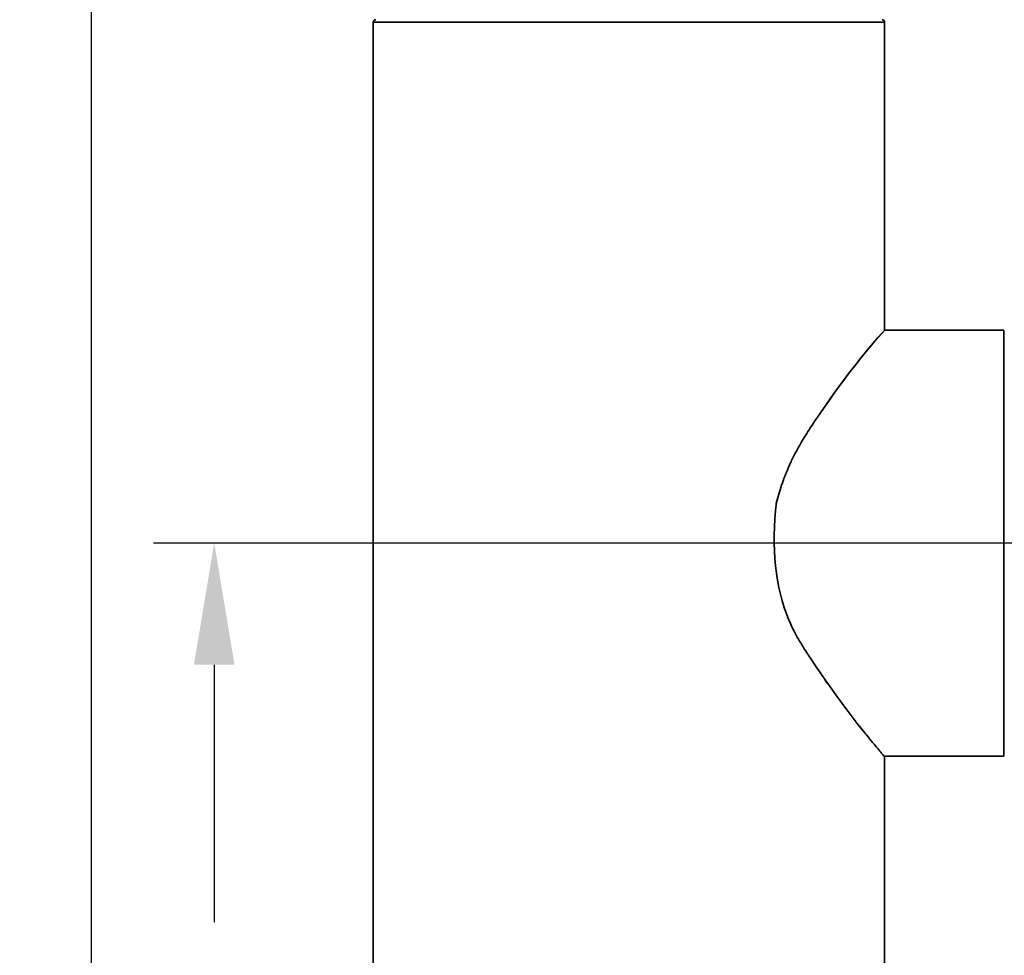
# Model space of a CAD drawing. Units: millimetres. Extents: x 392 to 841, y 41 to 808.
# Drawn here: x 392 to 473, y 265 to 342 of the extents above; entities that cross this region are included whole.
import ezdxf

# ---------------------------------------------------------------- set-up
doc = ezdxf.new("R2010")
doc.units = ezdxf.units.MM
doc.layers.get('Defpoints').update_dxf_attribs({"color": 251})
doc.layers.add('G-IMPT', color=8, linetype='Continuous', lineweight=40)
doc.styles.add('BLAIR ITC', font='txt', dxfattribs={"height": 9})
doc.dimstyles.new('BLAIR ITC', dxfattribs={"dimtxt": 9, "dimasz": 10, "dimexe": 5, "dimexo": 6, "dimgap": 4, "dimtad": 0, "dimdec": 0, "dimdsep": 46, "dimtxsty": 'BLAIR ITC', "dimcen": 0.09, "dimclrd": 8, "dimclre": 8, "dimclrt": 256, "dimadec": 0, "dimazin": 0, "dimtfac": 1, "dimtdec": 0, "dimtmove": 0, "dimatfit": 3, "dimfxl": 1, "dimtolj": 1, "dimtzin": 0, "dimarcsym": 0})

# ---------------------------------------------------------------- blocks, each defined once
blk = doc.blocks.new('*D32')
at = {"color": 8, "lineweight": -2, "transparency": 16777216}
for p, q in [((435.479, 502.266), (392.842, 502.266)), ((397.842, 492.266), (397.842, 376.058)), ((397.842, 228.279), (397.842, 344.487)), ((411.987, 218.279), (392.842, 218.279))]:
    blk.add_line(p, q, dxfattribs=at)
at = {"color": 8, "transparency": 16777216}
for points in [[(396.175, 492.266), (399.509, 492.266), (397.842, 502.266)], [(396.175, 228.279), (399.509, 228.279), (397.842, 218.279)]]:
    blk.add_solid(points, dxfattribs=at)
at = {"layer": 'Defpoints', "color": 0, "transparency": 16777216}
for p in [(441.479, 502.266), (397.842, 218.279), (417.987, 218.279)]:
    blk.add_point(p, dxfattribs=at)
at = {"transparency": 16777216, "insert": (397.842, 360.272), "char_height": 9, "attachment_point": 5, "rotation": 90, "style": 'BLAIR ITC'}
blk.add_mtext('\\A1;284', dxfattribs=at)
blk = doc.blocks.new('*D33')
at = {"color": 8, "lineweight": -2, "transparency": 16777216}
for p, q in [((515.78, 260.948), (515.78, 240.803)), ((417.987, 224.279), (417.987, 250.803)), ((427.987, 245.803), (466.883, 245.803)), ((505.78, 245.803), (489.455, 245.803))]:
    blk.add_line(p, q, dxfattribs=at)
at = {"color": 8, "transparency": 16777216}
for points in [[(427.987, 247.469), (427.987, 244.136), (417.987, 245.803)], [(505.78, 247.469), (505.78, 244.136), (515.78, 245.803)]]:
    blk.add_solid(points, dxfattribs=at)
at = {"layer": 'Defpoints', "color": 0, "transparency": 16777216}
for p in [(515.78, 266.948), (515.78, 245.803), (417.987, 218.279)]:
    blk.add_point(p, dxfattribs=at)
at = {"transparency": 16777216, "insert": (478.169, 245.803), "char_height": 9, "attachment_point": 5, "style": 'BLAIR ITC'}
blk.add_mtext('\\A1;98', dxfattribs=at)
blk = doc.blocks.new('*D37')
at = {"color": 8, "lineweight": -2, "transparency": 16777216}
for p, q in [((494.28, 299.279), (402.916, 299.279)), ((407.916, 289.279), (407.916, 268.136)), ((407.916, 228.279), (407.916, 249.422)), ((435.524, 218.279), (402.916, 218.279))]:
    blk.add_line(p, q, dxfattribs=at)
at = {"color": 8, "transparency": 16777216}
for points in [[(406.25, 289.279), (409.583, 289.279), (407.916, 299.279)], [(406.25, 228.279), (409.583, 228.279), (407.916, 218.279)]]:
    blk.add_solid(points, dxfattribs=at)
at = {"layer": 'Defpoints', "color": 0, "transparency": 16777216}
for p in [(407.916, 299.279), (500.28, 299.279), (441.524, 218.279)]:
    blk.add_point(p, dxfattribs=at)
at = {"transparency": 16777216, "insert": (407.916, 258.779), "char_height": 9, "attachment_point": 5, "rotation": 90, "style": 'BLAIR ITC'}
blk.add_mtext('\\A1;81', dxfattribs=at)

msp = doc.modelspace()

# ---------------------------------------------------------------- linework, layer by layer
at = {"layer": 'G-IMPT', "color": 7, "lineweight": 35}
for p, q in [((420.987, 342.079), (420.987, 222.279)), ((441.987, 342.079), (420.987, 342.079)), ((441.987, 342.079), (462.987, 342.079)), ((462.987, 316.779), (462.987, 342.079)), ((472.787, 316.779), (462.987, 316.779)), ((472.787, 316.779), (472.787, 281.779)), ((462.924, 281.779), (472.787, 281.779)), ((462.987, 222.279), (462.987, 281.779))]:
    msp.add_line(p, q, dxfattribs=at)
at = {"layer": 'G-IMPT', "color": 7, "lineweight": 35, "flags": 128}
for points in [[(420.987, 342.079), (420.987, 342.087), (420.987, 342.095), (420.988, 342.103), (420.989, 342.111), (420.991, 342.119), (420.992, 342.126), (420.994, 342.134), (420.997, 342.142), (420.999, 342.149), (421.002, 342.157), (421.006, 342.164), (421.009, 342.171), (421.013, 342.178), (421.017, 342.185), (421.022, 342.192), (421.026, 342.198), (421.031, 342.205), (421.036, 342.211), (421.042, 342.217), (421.047, 342.222), (421.053, 342.228), (421.059, 342.233), (421.065, 342.238), (421.072, 342.243), (421.079, 342.247), (421.085, 342.251), (421.092, 342.255), (421.099, 342.259), (421.107, 342.262), (421.114, 342.265), (421.122, 342.268), (421.129, 342.27), (421.137, 342.273), (421.145, 342.274), (421.153, 342.276), (421.161, 342.277), (421.168, 342.278), (421.176, 342.279), (421.184, 342.279)], [(462.787, 342.279), (462.795, 342.279), (462.803, 342.278), (462.811, 342.277), (462.818, 342.276), (462.826, 342.275), (462.834, 342.273), (462.842, 342.271), (462.849, 342.269), (462.857, 342.266), (462.864, 342.263), (462.872, 342.26), (462.879, 342.256), (462.886, 342.252), (462.893, 342.248), (462.9, 342.244), (462.906, 342.239), (462.912, 342.234), (462.918, 342.229), (462.924, 342.224), (462.93, 342.218), (462.936, 342.212), (462.941, 342.206), (462.946, 342.2), (462.95, 342.194), (462.955, 342.187), (462.959, 342.18), (462.963, 342.173), (462.967, 342.166), (462.97, 342.159), (462.973, 342.151), (462.976, 342.144), (462.978, 342.136), (462.98, 342.128), (462.982, 342.121), (462.984, 342.113), (462.985, 342.105), (462.986, 342.097), (462.986, 342.089), (462.987, 342.081)]]:
    msp.add_lwpolyline(points, dxfattribs=at)
at = {"layer": 'G-IMPT', "color": 7, "lineweight": 35}
for points, knots in [([(455.209, 305.771), (455.268, 305.902), (455.436, 306.261), (455.849, 307.061), (456.484, 308.136), (457.018, 308.947), (457.282, 309.339), (459.654, 312.867), (461.665, 315.355), (463.013, 316.779)], [0.1171232, 0.1171232, 0.1171232, 0.1171232, 0.125, 0.1388889, 0.1666667, 0.1944444, 0.1944444, 0.1944444, 0.4441085, 0.4441085, 0.4441085, 0.4441085]), ([(458.063, 310.48), (458.12, 310.561), (458.176, 310.642), (458.232, 310.722), (459.994, 313.241), (461.587, 315.259), (463.013, 316.779)], [0.2222222, 0.2222222, 0.2222222, 0.2222222, 0.2283412, 0.2283412, 0.2283412, 0.4202908, 0.4202908, 0.4202908, 0.4202908]), ([(454.081, 302.522), (454.212, 303.038), (454.436, 303.794), (454.786, 304.764), (454.976, 305.237), (455.209, 305.771)], [0.05555556, 0.05555556, 0.05555556, 0.05555556, 0.08333333, 0.09722222, 0.11111111, 0.11111111, 0.11111111, 0.11111111]), ([(454.115, 302.654), (453.661, 298.895), (453.999, 295.66), (455.132, 292.951), (455.21, 292.764), (455.395, 292.347), (455.832, 291.497), (456.431, 290.509), (456.924, 289.773), (457.144, 289.448), (458.636, 287.242), (460.028, 285.339), (461.319, 283.74)], [-0.046431, -0.046431, -0.046431, -0.046431, 0.1139011, 0.1139011, 0.1139011, 0.125, 0.1388889, 0.1666667, 0.1894805, 0.1894805, 0.1894805, 0.3442807, 0.3442807, 0.3442807, 0.3442807]), ([(460.92, 284.263), (461.018, 284.132), (461.21, 283.878), (461.586, 283.403), (462.02, 282.88), (462.454, 282.376), (462.756, 282.009), (462.877, 281.842), (462.918, 281.787), (462.924, 281.779)], [0.3333333, 0.3333333, 0.3333333, 0.3333333, 0.3472222, 0.3611111, 0.3888889, 0.4166667, 0.4444444, 0.4722222, 0.477732, 0.477732, 0.477732, 0.477732]), ([(462.924, 281.779), (462.918, 281.787), (462.878, 281.841), (462.813, 281.931), (462.735, 282.03), (462.715, 282.056), (462.693, 282.084), (462.669, 282.113)], [0.52248473, 0.52248473, 0.52248473, 0.52248473, 0.52777778, 0.55555556, 0.55555556, 0.55555556, 0.56289489, 0.56289489, 0.56289489, 0.56289489])]:
    msp.add_open_spline(points, degree=3, knots=knots, dxfattribs=at)
msp.add_open_spline([(458.058, 288.086), (458.119, 287.992), (458.18, 287.899), (458.242, 287.807)], degree=3, dxfattribs=at)

# ---------------------------------------------------------------- dimensions: what is measured, and where the dimension line sits
at = {"color": 7}
for base, p1, p2, picture, middle in [((397.842, 218.279), (441.479, 502.266), (417.987, 218.279), '*D32', (397.842, 360.272)), ((407.916, 299.279), (441.524, 218.279), (500.28, 299.279), '*D37', (407.916, 258.779))]:
    dim = msp.add_linear_dim(base=base, p1=p1, p2=p2, angle=90, dimstyle='BLAIR ITC', dxfattribs=at)
    dim.commit()
    dim.dimension.update_dxf_attribs({"geometry": picture, "text_midpoint": middle})
dim = msp.add_linear_dim(base=(515.78, 245.803), p1=(417.987, 218.279), p2=(515.78, 266.948), dimstyle='BLAIR ITC', dxfattribs=at)
dim.commit()
dim.dimension.update_dxf_attribs({"geometry": '*D33', "text_midpoint": (478.169, 245.803), "dimtype": 160})

doc.saveas('drawing.dxf')
